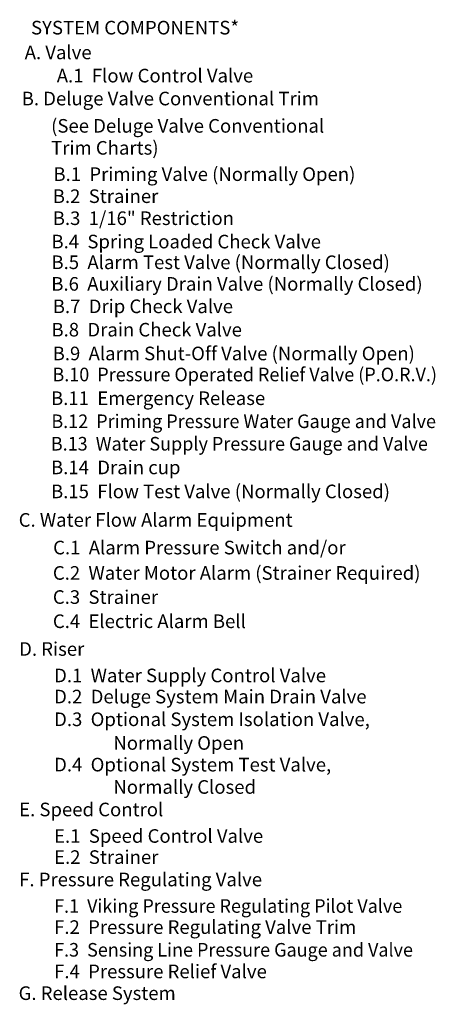
# Model space of a CAD drawing. Extents: x 75 to 130.9, y -21.6 to 58.1.
# Drawn here: x 109.3 to 130.9, y 7 to 58.1 of the extents above; entities that cross this region are included whole.
import ezdxf
from ezdxf.enums import TextEntityAlignment as Align

# ---------------------------------------------------------------- set-up
doc = ezdxf.new("R2010")
doc.units = 0
doc.header["$MEASUREMENT"] = 0
doc.layers.add('NOTES', color=7, linetype='CONTINUOUS')

msp = doc.modelspace()

# ---------------------------------------------------------------- texts
at = {"layer": 'NOTES'}
msp.add_text('SYSTEM COMPONENTS*', height=0.70565, dxfattribs=at).set_placement((115.296, 57.346), align=Align.CENTER)
for s, height, p in [('A. Valve', 0.7057, (109.571, 56.416)), ('A.1  Flow Control Valve', 0.70565, (111.235, 55.211)), ('B. Deluge Valve Conventional Trim', 0.70565, (109.415, 54.023)), ('(See Deluge Valve Conventional ', 0.70565, (110.942, 52.606)), ('Trim Charts)', 0.70565, (110.942, 51.465)), ('B.1  Priming Valve (Normally Open)', 0.70565, (111.06, 50.101)), ('B.2  Strainer', 0.70565, (111.027, 48.958)), ('B.3  1/16" Restriction', 0.70565, (111.027, 47.816)), ('B.4  Spring Loaded Check Valve', 0.70565, (110.958, 46.604)), ('B.5  Alarm Test Valve (Normally Closed)', 0.70565, (110.958, 45.531)), ('B.6  Auxiliary Drain Valve (Normally Closed)', 0.70565, (110.95, 44.41)), ('B.7  Drip Check Valve', 0.70565, (111.027, 43.246)), ('B.8  Drain Check Valve', 0.70565, (110.958, 42.034)), ('B.9  Alarm Shut-Off Valve (Normally Open)', 0.70565, (111.02, 40.8)), ('B.11  Emergency Release', 0.70565, (110.936, 38.48)), ('B.14  Drain cup', 0.70565, (110.936, 34.891)), ('B.15  Flow Test Valve (Normally Closed)', 0.70565, (110.936, 33.645)), ('C. Water Flow Alarm Equipment', 0.70565, (109.26, 32.167)), ('C.1  Alarm Pressure Switch and/or', 0.70565, (111.046, 30.733)), ('C.2  Water Motor Alarm (Strainer Required)', 0.70565, (111.032, 29.417)), ('C.3  Strainer', 0.70565, (111.032, 28.167)), ('C.4  Electric Alarm Bell', 0.70565, (111.032, 26.912)), ('D. Riser', 0.7057, (109.284, 25.474)), ('D.1  Water Supply Control Valve', 0.70565, (111.097, 24.1)), ('D.2  Deluge System Main Drain Valve', 0.70565, (111.097, 23.005)), ('D.3  Optional System Isolation Valve, ', 0.70565, (111.097, 21.827)), ('Normally Open', 0.70565, (114.172, 20.599)), ('D.4  Optional System Test Valve, ', 0.70565, (111.097, 19.476)), ('Normally Closed', 0.70565, (114.172, 18.317)), ('E. Speed Control', 0.70565, (109.284, 17.149)), ('E.1  Speed Control Valve', 0.70565, (111.097, 15.775)), ('E.2  Strainer', 0.70565, (111.097, 14.679)), ('F. Pressure Regulating Valve', 0.70565, (109.284, 13.518)), ('F.2  Pressure Regulating Valve Trim', 0.70565, (111.097, 11.049)), ('F.4  Pressure Relief Valve', 0.70565, (111.097, 8.749)), ('G. Release System', 0.70565, (109.255, 7.622))]:
    msp.add_text(s, height=height, dxfattribs=at).set_placement(p, align=Align.MIDDLE_LEFT)
at = {"layer": 'NOTES', "width": 0.97}
for s, p in [('B.10  Pressure Operated Relief Valve (P.O.R.V.)', (111.011, 39.71)), ('B.12  Priming Pressure Water Gauge and Valve', (110.954, 37.284)), ('B.13  Water Supply Pressure Gauge and Valve', (110.928, 36.118)), ('F.1  Viking Pressure Regulating Pilot Valve', (111.097, 12.144)), ('F.3  Sensing Line Pressure Gauge and Valve', (111.097, 9.871))]:
    msp.add_text(s, height=0.70565, dxfattribs=at).set_placement(p, align=Align.MIDDLE_LEFT)

doc.saveas('drawing.dxf')
